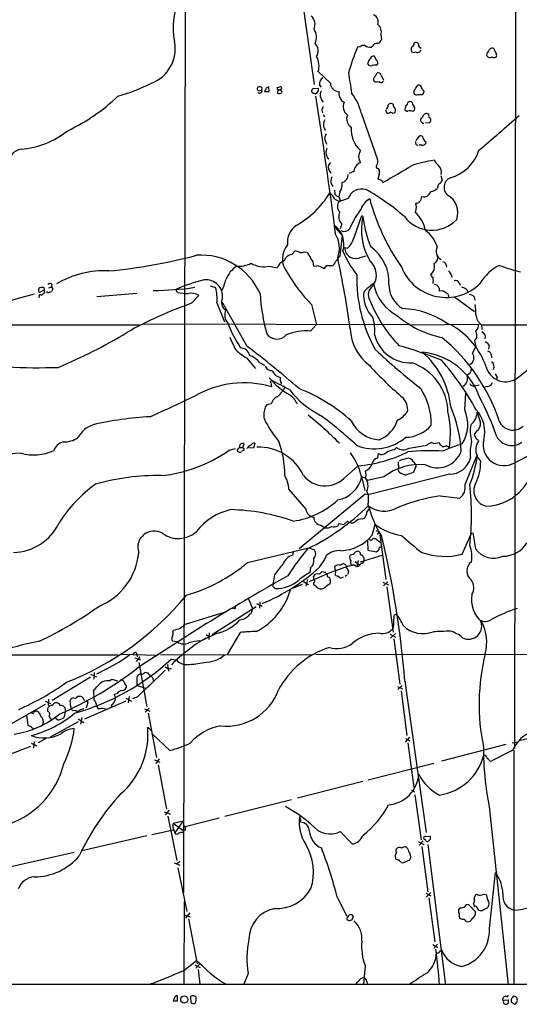
# Model space of a CAD drawing. Extents: x 8 to 1022, y 4 to 821.
# Drawn here: x 552 to 674, y 12 to 252 of the extents above; entities that cross this region are included whole.
import ezdxf

# ---------------------------------------------------------------- set-up
doc = ezdxf.new("R2010")
doc.units = 0
doc.header["$MEASUREMENT"] = 0
doc.layers.add('MAIN', color=5, linetype='CONTINUOUS')

msp = doc.modelspace()

# ---------------------------------------------------------------- linework, layer by layer
at = {"layer": 'MAIN'}
for p, q in [((673.0153, 610.2773), (672.338, 74.7607)), ((592.582, 441.3673), (591.82, 39.7087)), ((619.5907, 264.414), (623.57, 236.3047)), ((639.826, 248.412), (639.9953, 247.2267)), ((634.746, 245.4487), (634.1533, 245.364)), ((637.8787, 245.618), (637.54, 245.364)), ((649.3933, 245.2793), (649.5627, 245.0253)), ((638.81, 242.1467), (638.302, 243.1627)), ((665.6493, 243.84), (665.5647, 243.332)), ((638.7253, 240.9613), (638.9793, 241.1307)), ((624.586, 239.4373), (627.5493, 236.6433)), ((638.556, 238.3367), (638.8947, 239.0987)), ((639.9107, 238.5907), (640.5033, 237.3207)), ((610.2773, 234.7807), (610.87, 234.95)), ((610.87, 234.95), (610.9547, 235.458)), ((611.886, 235.3733), (611.5473, 234.6113)), ((612.648, 234.6113), (612.5633, 235.712)), ((614.7647, 234.95), (614.5953, 235.5427)), ((614.7647, 234.95), (614.68, 234.188)), ((614.7647, 234.95), (615.3573, 234.95)), ((615.696, 235.204), (615.3573, 234.95)), ((615.6113, 234.7807), (615.3573, 234.95)), ((623.4007, 235.2887), (624.586, 235.3733)), ((625.348, 235.6273), (624.9247, 236.22)), ((638.556, 236.8127), (638.2173, 236.982)), ((649.478, 236.0507), (649.1393, 236.1353)), ((611.5473, 234.6113), (612.648, 234.6113)), ((623.2313, 234.3573), (623.062, 234.442)), ((647.8693, 234.696), (647.8693, 234.188)), ((649.9013, 233.8493), (650.1553, 234.0187)), ((625.4327, 230.0393), (625.602, 229.362)), ((640.9267, 230.124), (641.1807, 229.4467)), ((642.7893, 231.4787), (642.4507, 231.648)), ((647.446, 231.902), (647.192, 232.0713)), ((625.7713, 229.0233), (626.11, 228.4307)), ((635.0847, 229.108), (638.9793, 218.0167)), ((642.7047, 229.2773), (643.0433, 229.362)), ((647.446, 229.7853), (647.7847, 229.87)), ((649.5627, 228.0073), (649.478, 227.4147)), ((626.11, 225.552), (626.2793, 225.2133)), ((649.986, 226.9067), (650.3247, 226.9067)), ((650.6633, 227.076), (651.6793, 226.9913)), ((626.11, 223.1813), (626.618, 221.742)), ((648.462, 222.6733), (649.3087, 223.774)), ((650.6633, 222.4193), (650.748, 221.9113)), ((626.872, 218.44), (627.2107, 218.186)), ((639.1487, 215.8153), (639.4027, 215.4767)), ((627.38, 215.138), (627.634, 214.7147)), ((633.222, 215.138), (632.1213, 214.63)), ((639.4027, 214.4607), (639.064, 213.2753)), ((654.3887, 214.122), (654.7273, 212.9367)), ((627.7187, 212.09), (628.142, 211.4973)), ((653.7113, 211.4127), (653.542, 210.9893)), ((628.5653, 210.566), (628.65, 209.6347)), ((629.8353, 210.1427), (629.5813, 209.042)), ((631.8673, 208.534), (629.7507, 207.8567)), ((649.732, 209.042), (649.478, 208.026)), ((652.018, 210.2273), (651.4253, 209.4653)), ((628.65, 208.3647), (629.7507, 207.8567)), ((629.92, 208.1953), (629.7507, 207.8567)), ((648.462, 206.3327), (648.208, 205.1473)), ((633.3913, 199.3053), (635.1693, 204.3853)), ((635.1693, 204.3853), (635.4233, 204.1313)), ((630.3433, 202.3533), (629.92, 201.168)), ((629.2427, 200.8293), (630.5127, 199.4747)), ((629.92, 194.6487), (630.5127, 199.4747)), ((631.0207, 196.596), (631.698, 196.4267)), ((618.1513, 194.9027), (618.9133, 195.7493)), ((621.284, 195.58), (621.792, 195.4953)), ((635, 194.31), (636.27, 194.564)), ((612.7327, 192.1087), (614.5953, 191.6853)), ((623.4853, 192.1087), (624.2473, 192.1933)), ((626.0253, 191.4313), (626.7027, 192.278)), ((626.7027, 192.278), (628.2267, 192.278)), ((559.054, 186.7747), (559.6467, 187.0287)), ((559.7313, 187.706), (559.6467, 187.0287)), ((559.6467, 187.0287), (559.9853, 186.6053)), ((598.2547, 187.2827), (599.6093, 186.8593)), ((652.78, 187.7907), (653.542, 187.452)), ((658.876, 188.0447), (659.13, 187.452)), ((556.5987, 186.3513), (556.5987, 186.69)), ((556.6833, 184.8273), (556.5987, 184.404)), ((557.8687, 186.2667), (556.768, 185.674)), ((557.8687, 186.2667), (557.9533, 185.5893)), ((558.7153, 185.674), (558.546, 185.928)), ((580.4747, 185.42), (570.738, 184.658)), ((590.3807, 185.674), (589.9573, 186.436)), ((593.7673, 183.0493), (595.5453, 184.912)), ((654.05, 186.69), (654.05, 186.0127)), ((657.7753, 184.658), (662.6013, 181.0173)), ((662.5167, 184.658), (662.686, 183.8113)), ((599.948, 183.134), (601.8107, 178.562)), ((607.314, 172.5507), (601.3027, 183.2187)), ((622.9773, 182.7953), (624.1627, 177.8847)), ((312.0813, 178.054), (581.0673, 177.8)), ((581.9987, 178.054), (646.5993, 177.8847)), ((622.7233, 176.276), (624.1627, 177.8847)), ((647.1073, 177.8), (663.702, 177.9693)), ((664.2947, 177.8), (708.9987, 177.8847)), ((664.2947, 177.8), (664.3793, 176.6993)), ((663.0247, 174.4133), (662.6013, 173.99)), ((662.6013, 173.99), (662.94, 172.466)), ((665.226, 173.736), (665.9033, 173.3127)), ((666.1573, 172.72), (665.988, 171.8733)), ((662.0933, 170.942), (662.94, 172.466)), ((666.6653, 170.6033), (666.75, 169.7567)), ((607.1447, 169.7567), (609.346, 167.2167)), ((610.2773, 168.656), (611.5473, 167.9787)), ((613.0713, 163.6607), (613.2407, 162.7293)), ((617.6433, 161.9673), (613.3253, 164.2533)), ((615.6113, 163.6607), (615.6113, 163.4067)), ((662.0087, 163.068), (662.432, 162.8987)), ((663.7867, 163.1527), (662.432, 162.8987)), ((668.1047, 165.1), (667.9353, 164.5073)), ((660.2307, 157.1413), (660.4847, 161.2053)), ((664.464, 162.8987), (665.1413, 162.6447)), ((665.9033, 162.814), (665.1413, 162.6447)), ((613.156, 158.5807), (612.0553, 158.3267)), ((663.1093, 151.9767), (662.5167, 151.13)), ((605.536, 148.59), (605.3667, 147.9973)), ((606.2133, 147.9973), (606.552, 148.7593)), ((609.1767, 149.0133), (608.838, 147.828)), ((652.6953, 148.9287), (654.05, 149.1827)), ((663.5327, 149.7753), (663.6173, 149.5213)), ((602.9113, 147.32), (604.4353, 147.7433)), ((605.1973, 147.6587), (605.3667, 147.9973)), ((605.3667, 147.9973), (606.2133, 147.9973)), ((606.4673, 147.7433), (606.4673, 147.2353)), ((608.838, 147.828), (607.7373, 147.9127)), ((639.064, 145.4573), (639.2333, 146.4733)), ((643.0433, 147.4047), (643.636, 147.9973)), ((646.684, 147.828), (651.0867, 148.5053)), ((654.558, 148.4207), (654.9813, 148.1667)), ((644.0593, 144.4413), (644.0593, 143.8487)), ((647.7, 144.526), (648.1233, 144.1027)), ((660.3153, 138.938), (663.194, 145.9653)), ((664.1253, 144.6107), (663.194, 145.9653)), ((630.8513, 140.462), (634.3227, 143.51)), ((636.27, 141.3933), (636.1007, 142.3247)), ((656.5053, 141.478), (636.778, 136.4827)), ((644.3133, 141.986), (644.0593, 142.6633)), ((648.2927, 143.0867), (647.7, 141.8167)), ((636.1007, 140.462), (635.1693, 140.8007)), ((635.254, 140.2927), (635.9313, 137.4987)), ((640.588, 140.8007), (636.6087, 139.954)), ((617.474, 137.7527), (621.538, 132.9267)), ((636.016, 136.652), (619.9293, 123.2747)), ((636.778, 136.4827), (636.016, 136.652)), ((654.304, 136.2287), (659.0453, 135.636)), ((636.4393, 132.2493), (636.9473, 132.9267)), ((629.3273, 128.9473), (629.666, 129.4553)), ((629.666, 129.4553), (630.8513, 129.2013)), ((630.8513, 129.2013), (631.698, 130.048)), ((635.3387, 130.6407), (635.9313, 130.8947)), ((625.2633, 129.032), (626.2793, 128.4393)), ((637.7093, 126.6613), (638.4713, 129.2013)), ((638.6407, 127.762), (639.4027, 127.508)), ((639.4027, 127.508), (638.8947, 126.8307)), ((659.638, 122.0047), (661.924, 127.0847)), ((661.924, 127.0847), (662.178, 127.1693)), ((636.6087, 125.222), (636.6933, 123.0207)), ((638.2173, 125.8147), (638.556, 125.8147)), ((638.556, 125.8147), (639.7413, 124.8833)), ((639.572, 126.746), (641.0113, 115.824)), ((607.3987, 119.9727), (622.3, 123.5287)), ((618.49, 122.5973), (618.3207, 121.7507)), ((622.3, 123.5287), (623.4853, 123.19)), ((633.6453, 122.5973), (633.8993, 122.682)), ((636.6933, 123.0207), (638.81, 122.5973)), ((638.81, 122.5973), (639.318, 123.1053)), ((633.5607, 120.2267), (634.6613, 119.38)), ((634.3227, 120.4807), (633.984, 119.0413)), ((634.9153, 120.142), (640.1647, 121.7507)), ((622.7233, 118.7027), (622.554, 117.5173)), ((624.9247, 117.1787), (625.5173, 117.7713)), ((628.8193, 117.9407), (628.65, 119.126)), ((628.8193, 117.9407), (628.7347, 117.0093)), ((631.2747, 119.38), (631.3593, 118.9567)), ((631.952, 117.856), (631.7827, 117.1787)), ((632.206, 119.2107), (633.3067, 119.38)), ((632.714, 119.38), (633.3067, 119.38)), ((633.3067, 119.38), (633.984, 119.0413)), ((613.918, 117.0093), (613.5793, 114.554)), ((621.03, 115.4007), (622.2153, 114.6387)), ((621.9613, 115.824), (621.538, 114.2153)), ((623.57, 115.824), (623.4007, 116.586)), ((626.7873, 116.586), (627.2953, 116.332)), ((630.428, 116.332), (630.7667, 116.5013)), ((631.1053, 116.6707), (631.6133, 117.0093)), ((640.334, 115.2313), (641.6887, 114.554)), ((641.5193, 115.316), (640.5033, 114.3)), ((618.1513, 113.6227), (620.776, 114.7233)), ((624.1627, 114.046), (623.4853, 114.554)), ((641.2653, 114.046), (642.7893, 103.0393)), ((607.6527, 111.1673), (608.584, 108.7967)), ((610.362, 110.4053), (610.2773, 108.8813)), ((592.328, 104.9867), (602.0647, 107.95)), ((598.7627, 102.4467), (609.5153, 109.3047)), ((604.266, 108.712), (603.758, 108.7967)), ((608.584, 108.7967), (608.2453, 107.696)), ((609.6, 109.982), (610.9547, 109.3893)), ((643.128, 107.2727), (643.4667, 107.442)), ((589.1953, 103.124), (589.3647, 103.5473)), ((590.296, 100.6687), (589.1107, 100.838)), ((599.8633, 102.7007), (596.4767, 101.092)), ((597.3233, 102.4467), (597.916, 102.0233)), ((598.0853, 102.87), (598.0007, 101.2613)), ((605.6207, 102.9547), (602.4033, 97.6207)), ((642.112, 102.5313), (643.382, 101.854)), ((643.382, 102.7007), (642.1967, 101.6)), ((642.9587, 101.4307), (644.4827, 90.424)), ((218.8633, 97.7053), (575.818, 97.536)), ((576.58, 97.7053), (585.5547, 97.4513)), ((579.9667, 96.774), (581.3213, 96.266)), ((580.3053, 98.1287), (580.4747, 97.6207)), ((581.152, 97.028), (580.3053, 95.9273)), ((580.4747, 97.6207), (580.5593, 97.028)), ((586.232, 97.6207), (623.062, 97.536)), ((588.772, 96.4353), (590.1267, 96.266)), ((623.9933, 97.7053), (734.7373, 97.536)), ((573.1087, 94.1493), (570.6533, 92.7947)), ((580.898, 95.6733), (582.8453, 84.836)), ((587.3327, 93.8107), (583.0993, 89.662)), ((587.9253, 95.1653), (588.1793, 93.5567)), ((588.0947, 94.234), (588.8567, 94.234)), ((569.214, 92.1173), (559.816, 86.4447)), ((569.214, 92.7947), (570.6533, 92.202)), ((570.0607, 93.218), (569.976, 91.6093)), ((573.7013, 91.186), (574.3787, 91.6093)), ((574.3787, 91.6093), (575.7333, 91.186)), ((583.3533, 92.7947), (583.6073, 92.5407)), ((645.668, 91.1013), (650.8327, 54.2713)), ((570.0607, 86.614), (569.976, 88.9847)), ((580.5593, 90.0853), (582.5913, 89.408)), ((581.66, 88.392), (584.3693, 90.8473)), ((643.89, 89.8313), (645.0753, 89.2387)), ((644.9907, 90.0853), (643.9747, 89.0693)), ((644.7367, 88.7307), (646.176, 77.8933)), ((558.1227, 86.2753), (559.4773, 85.6827)), ((558.9693, 86.6987), (558.8847, 85.1747)), ((564.388, 84.836), (564.2187, 86.4447)), ((566.0813, 87.4607), (566.5893, 87.4607)), ((567.3513, 86.9527), (567.6053, 86.4447)), ((577.7653, 86.2753), (567.69, 81.8727)), ((568.1133, 86.5293), (568.5367, 86.0213)), ((575.564, 88.0533), (574.9713, 87.884)), ((577.7653, 86.9527), (579.12, 86.2753)), ((578.612, 87.376), (578.358, 85.852)), ((548.7247, 80.0947), (558.2073, 85.5133)), ((563.118, 83.9893), (562.6947, 82.2113)), ((564.388, 84.836), (564.388, 84.2433)), ((564.8113, 83.9893), (565.4887, 84.074)), ((565.4887, 84.074), (565.9967, 83.6507)), ((566.5047, 83.9893), (565.9967, 83.6507)), ((568.5367, 86.0213), (568.1133, 84.582)), ((570.6533, 85.0053), (571.0767, 84.4127)), ((572.0927, 84.582), (573.1933, 84.328)), ((574.294, 85.344), (574.294, 84.7513)), ((582.3373, 84.4127), (583.6073, 83.82)), ((583.438, 84.582), (582.5067, 83.566)), ((553.6353, 82.804), (553.8893, 80.4333)), ((561.1707, 81.7033), (560.4933, 82.2113)), ((566.166, 81.9573), (567.5207, 81.026)), ((567.0973, 82.296), (566.7587, 80.6873)), ((583.184, 83.312), (585.216, 72.5593)), ((555.1593, 79.6713), (555.3287, 79.4173)), ((566.166, 81.1953), (559.3927, 77.47)), ((583.946, 79.0787), (583.0993, 79.9253)), ((687.324, 79.9253), (673.5233, 76.6233)), ((558.4613, 77.216), (556.4293, 76.1153)), ((588.518, 74.2527), (584.2, 78.3167)), ((646.7687, 77.47), (645.7527, 76.2847)), ((645.8373, 77.1313), (646.8533, 76.6233)), ((554.5667, 75.184), (544.068, 71.2047)), ((554.736, 76.0307), (556.0907, 75.3533)), ((555.498, 76.454), (555.3287, 74.93)), ((646.43, 76.1153), (647.8693, 65.278)), ((670.2213, 75.692), (654.558, 71.628)), ((671.9147, 74.3373), (666.496, 71.5433)), ((671.7453, 76.1153), (673.1847, 76.3693)), ((672.1687, 74.3373), (672.1687, 17.272)), ((584.708, 71.9667), (586.0627, 71.374)), ((585.8933, 72.2207), (585.0467, 71.12)), ((665.3107, 73.0673), (664.8873, 73.0673)), ((585.6393, 70.7813), (587.6713, 59.944)), ((636.778, 67.1407), (652.6953, 71.2047)), ((635.4233, 66.7173), (619.506, 62.6533)), ((647.2767, 64.6853), (648.0387, 64.1773)), ((648.1233, 63.5), (649.6473, 52.4933)), ((618.0667, 62.23), (601.8953, 58.166)), ((666.1573, 60.6213), (670.814, 17.272)), ((587.0787, 59.3513), (588.6027, 58.7587)), ((588.3487, 59.69), (587.3327, 58.5893)), ((588.01, 58.2507), (590.2113, 47.498)), ((600.456, 57.7427), (592.2433, 55.7107)), ((620.268, 57.5733), (620.1833, 56.8113)), ((589.28, 56.5573), (591.7353, 57.15)), ((589.28, 56.5573), (591.9047, 54.6947)), ((591.7353, 57.15), (589.7033, 54.1867)), ((591.9047, 55.9647), (592.2433, 55.7107)), ((582.8453, 53.5093), (567.0973, 49.8687)), ((584.1153, 53.848), (589.3647, 54.9487)), ((589.4493, 54.864), (589.7033, 54.1867)), ((591.7353, 54.356), (591.9047, 54.6947)), ((592.2433, 54.864), (591.9047, 54.6947)), ((629.92, 54.5253), (632.968, 51.4773)), ((650.748, 52.324), (650.3247, 52.7473)), ((650.748, 53.34), (651.8487, 53.4247)), ((646.3453, 50.3767), (645.922, 50.8)), ((648.97, 52.07), (650.3247, 51.3927)), ((650.1553, 52.2393), (649.1393, 51.2233)), ((649.8167, 50.8847), (651.256, 39.878)), ((651.256, 51.3927), (655.574, 17.272)), ((651.9333, 52.6627), (651.4253, 52.1547)), ((565.2347, 49.4453), (549.4867, 45.8893)), ((589.534, 46.9053), (590.8887, 46.3127)), ((590.8887, 47.244), (590.296, 46.6513)), ((590.4653, 45.72), (592.582, 35.052)), ((645.16, 46.9053), (646.8533, 47.6673)), ((666.242, 30.9033), (667.766, 44.5347)), ((629.2427, 38.4387), (631.5287, 33.9513)), ((650.748, 39.5393), (652.018, 38.862)), ((652.018, 39.7087), (650.8327, 38.5233)), ((651.51, 38.4387), (652.9493, 27.686)), ((665.9033, 37.9307), (665.6493, 38.9467)), ((591.9893, 37.5073), (591.9047, 17.3567)), ((659.2147, 35.9833), (658.876, 35.7293)), ((662.8553, 34.9673), (661.2467, 36.6607)), ((662.3473, 36.9993), (662.432, 36.576)), ((662.432, 36.576), (662.686, 36.322)), ((664.718, 35.4753), (665.9033, 36.068)), ((591.9893, 34.29), (593.4287, 33.782)), ((593.344, 34.7133), (592.328, 33.4433)), ((632.968, 34.2053), (632.46, 34.3747)), ((632.7987, 33.02), (633.0527, 33.6127)), ((658.876, 33.8667), (658.9607, 33.4433)), ((663.2787, 35.8987), (663.6173, 35.3907)), ((593.0053, 33.274), (595.122, 22.352)), ((660.5693, 32.6813), (660.8233, 32.5967)), ((652.4413, 27.0087), (653.7113, 26.3313)), ((653.6267, 27.0933), (652.6953, 26.162)), ((654.1347, 25.3153), (654.558, 25.7387)), ((591.9047, 20.7433), (594.9527, 23.114)), ((594.5293, 22.098), (595.884, 21.4207)), ((595.7993, 22.352), (594.7833, 21.2513)), ((594.9527, 23.114), (596.2227, 22.098)), ((636.016, 21.844), (635.5927, 17.3567)), ((595.376, 20.9973), (595.7993, 17.3567)), ((607.568, 19.9813), (606.4673, 17.3567)), ((1021.588, 17.1873), (210.4813, 17.4413)), ((636.4393, 18.034), (636.6087, 17.3567)), ((590.3807, 13.3773), (590.3807, 14.5627)), ((593.5133, 14.3933), (593.598, 12.954)), ((670.7293, 14.224), (670.814, 14.732)), ((672.7613, 14.3087), (672.1687, 14.478)), ((589.534, 13.8853), (589.28, 13.3773)), ((589.28, 13.3773), (590.3807, 13.3773)), ((669.544, 13.462), (669.544, 13.8853)), ((669.7133, 13.462), (670.814, 13.5467)), ((670.814, 12.7), (670.4753, 12.5307)), ((671.576, 13.3773), (671.576, 13.0387)), ((671.576, 13.0387), (672.4227, 12.5307)), ((673.0153, 13.6313), (673.0153, 13.8853))]:
    msp.add_line(p, q, dxfattribs=at)
msp.add_circle((591.9873, 13.6621), 0.8689, dxfattribs=at)
for centre, radius, start, end in [((605.9483, 250.119), 16.6799, 145.763358, 191.762572), ((621.0097, 250.9077), 2.803, 335.979814, 47.795062), ((637.3517, 251.5365), 1.8385, 338.653479, 67.74429), ((620.6998, 247.8117), 3.4728, 334.10935, 34.260233), ((637.8081, 249.1316), 2.1424, 340.373341, 54.111639), ((638.7395, 247.551), 1.297, 284.489474, 345.520185), ((580.8759, 244.9803), 8.914, 290.727119, 11.245896), ((622.1165, 244.4891), 2.4855, 325.409085, 46.609018), ((686.9581, 223.2918), 57.2322, 157.315263, 163.967132), ((635.6773, 244.4326), 1.3783, 79.3806, 132.506617), ((637.2766, 247.6314), 2.2826, 233.88866, 276.626253), ((638.91, 245.1891), 1.1169, 82.074488, 157.418411), ((648.4199, 244.8983), 1.2344, 157.835724, 210.957389), ((647.0228, 246.267), 0.938, 285.704595, 6.918945), ((648.3578, 245.6701), 0.8167, 41.445945, 119.63176), ((648.8006, 244.8561), 0.7807, 229.410647, 347.468008), ((649.8024, 246.0271), 0.8524, 167.561596, 241.318192), ((663.7723, 245.6888), 2.6346, 315.433655, 339.619837), ((666.9159, 244.3629), 0.788, 57.205358, 148.783105), ((671.9352, 246.292), 4.764, 195.419883, 210.977163), ((620.3353, 240.788), 4.4602, 342.371855, 30.892817), ((639.0418, 240.9027), 2.4804, 135.062068, 168.794715), ((638.0551, 242.3865), 0.8145, 72.354751, 160.775352), ((638.2693, 241.5345), 0.8168, 330.371708, 48.548797), ((647.827, 244.8141), 0.7213, 229.785565, 310.214435), ((666.4114, 243.84), 0.9874, 210.962761, 300.957785), ((667.4091, 243.6161), 0.7923, 231.81678, 296.772023), ((667.4092, 243.4107), 0.6159, 305.403577, 44.197333), ((637.3777, 241.6527), 0.8144, 199.213679, 287.656219), ((638.429, 237.614), 3.3604, 84.941414, 103.848085), ((626.4825, 236.5371), 1.5897, 120.039033, 191.505722), ((949.7527, 285.8978), 321.228, 188.377128, 189.263515), ((638.9672, 237.5142), 0.9196, 116.562265, 215.363118), ((639.1415, 238.3223), 0.8147, 19.235614, 107.634284), ((562.8618, 278.5896), 46.9853, 286.006736, 296.778557), ((610.7011, 235.2039), 0.947, 153.443066, 190.291859), ((610.2349, 235.331), 0.5519, 212.471989, 274.405871), ((610.2889, 234.7921), 0.9417, 45.004302, 117.506606), ((610.3408, 234.7384), 0.5699, 211.33616, 21.793942), ((696.9146, 66.1878), 189.3505, 116.45387, 116.683012), ((572.6105, 404.9715), 174.5533, 283.917656, 284.146846), ((615.364, 235.3577), 0.3659, 335.158137, 104.45024), ((615.4702, 234.4984), 0.3155, 280.316217, 63.443068), ((623.5489, 234.7383), 0.57, 105.069981, 211.322346), ((793.9359, 235.0346), 169.3502, 179.885409, 180.114558), ((629.7566, 236.734), 2.2092, 182.353013, 267.649579), ((639.064, 235.3731), 1.5266, 70.563296, 109.436704), ((639.8261, 237.4052), 0.6447, 246.787406, 336.807244), ((859.8018, 108.1173), 246.8553, 148.922659, 149.151838), ((649.1041, 235.3944), 0.7417, 87.279935, 168.467387), ((395.692, 108.5227), 284.0259, 26.450478, 26.679625), ((649.7098, 234.4666), 0.6317, 314.846083, 64.071813), ((543.9225, 266.7615), 46.1365, 295.281731, 313.735379), ((615.1034, 235.2037), 1.1004, 247.370923, 292.624271), ((623.8435, 234.898), 0.8168, 221.451203, 299.628292), ((-541.6007, 48.5398), 1180.1662, 7.3685704, 9.0131505), ((623.4863, 235.0623), 1.1591, 311.036657, 341.577556), ((626.491, 233.807), 1.448, 142.125016, 195.255119), ((628.1151, 233.9687), 3.0695, 190.183802, 220.21904), ((630.9461, 233.9988), 1.3847, 157.589256, 216.661358), ((631.3411, 233.4666), 1.5343, 191.069725, 254.691169), ((623.4349, 226.7645), 11.8832, 11.373949, 38.660637), ((648.5466, 234.5266), 0.7572, 206.561667, 296.568435), ((649.3933, 487.8491), 254.0003, 269.885409, 270.114592), ((627.7395, 229.5528), 2.3575, 143.027543, 168.09094), ((633.1872, 230.8753), 2.5106, 153.724804, 233.618936), ((640.6979, 231.1994), 0.9127, 295.857628, 6.91557), ((642.3538, 230.6625), 0.9903, 84.384402, 139.217958), ((644.2568, 231.5775), 1.4709, 183.851648, 229.281668), ((642.6349, 230.0359), 0.788, 301.216895, 32.794642), ((647.5386, 230.109), 1.8733, 133.014184, 176.949113), ((646.2707, 230.396), 0.6311, 197.263584, 284.619728), ((646.9238, 231.4646), 0.6633, 66.151522, 178.78186), ((648.914, 232.001), 1.4713, 183.858111, 229.271992), ((647.5085, 230.4381), 0.6317, 295.928187, 45.153917), ((627.8844, 226.541), 2.0315, 146.280989, 209.13405), ((633.8371, 227.8983), 2.3429, 155.926022, 238.968301), ((641.6161, 229.894), 0.6242, 225.772379, 301.546171), ((642.2693, 228.8299), 0.6243, 45.77878, 121.541369), ((646.938, 228.3042), 1.5658, 71.068631, 108.931369), ((648.9837, 229.1647), 1.2941, 296.576931, 346.108716), ((650.9139, 228.4456), 0.788, 57.205358, 148.783105), ((650.8538, 228.6), 0.7036, 338.83972, 46.214956), ((651.1497, 227.613), 0.8167, 310.426277, 63.823963), ((64.7005, 925.0771), 924.9377, 310.3618586, 311.1651088), ((639.2407, 225.258), 6.6416, 174.533536, 229.363336), ((776.7319, 354.1606), 179.6053, 224.885409, 225.114592), ((550.635, 241.3035), 20.812, 274.535381, 308.624122), ((629.2572, 222.6027), 3.1999, 148.345929, 169.582729), ((649.5257, 223.1761), 0.6361, 8.12628, 109.947705), ((651.2563, 223.3508), 1.1043, 184.404277, 237.518859), ((552.8364, 216.9879), 3.6118, 98.850488, 183.829165), ((630.6657, 219.3577), 4.221, 159.864971, 177.515164), ((648.8901, 222.1453), 0.6572, 155.361246, 269.581599), ((649.478, 220.8949), 0.683, 60.270726, 119.729274), ((649.9296, 222.4758), 0.9942, 263.479708, 325.403622), ((629.5959, 220.1193), 3.1999, 190.417271, 211.654071), ((636.7004, 218.7786), 2.2931, 141.119331, 218.878724), ((637.4462, 217.481), 1.624, 333.117808, 19.260576), ((654.1682, 223.2833), 9.9889, 284.532481, 342.638927), ((628.6653, 216.1463), 1.6336, 133.090021, 218.113692), ((636.0702, 214.699), 2.8818, 113.625166, 171.237815), ((639.2167, 216.3342), 0.5233, 127.975814, 262.534135), ((-393.2563, 1992.4967), 2058.3855, 300.1414441, 300.3706277), ((656.9666, 188.4271), 29.7166, 98.099018, 108.685906), ((657.7747, 221.0642), 5.941, 212.784075, 229.046602), ((652.4626, 215.0151), 2.1099, 342.367167, 47.768143), ((630.3422, 212.6828), 2.6896, 155.847822, 192.7326), ((629.8958, 214.3276), 1.9721, 285.656459, 1.406319), ((638.9855, 211.7817), 1.4957, 25.631336, 86.991441), ((637.9198, 214.9687), 1.5675, 341.089977, 18.910023), ((657.7094, 211.311), 2.5248, 114.193599, 229.866386), ((627.4062, 211.9924), 3.0531, 322.711619, 8.215825), ((635.2116, 207.3096), 3.5614, 74.133054, 159.89154), ((651.665, 212.8382), 2.6347, 277.699838, 315.432105), ((654.4943, 211.4763), 0.7855, 117.243539, 184.643715), ((652.9073, 213.7407), 1.9897, 308.08865, 336.16616), ((608.4572, 221.2898), 22.092, 299.25051, 328.930786), ((625.3157, 206.8773), 3.651, 24.041203, 55.569553), ((630.2154, 210.8611), 1.9886, 218.076638, 246.171495), ((628.819, 208.1105), 1.1042, 4.404277, 57.518859), ((639.2775, 204.4464), 4.5489, 118.360557, 160.10987), ((610.4389, 164.1071), 53.2641, 48.714319, 61.094114), ((687.3516, 221.7507), 51.9661, 194.830665, 215.234797), ((650.2915, 210.4021), 1.4707, 247.63936, 320.434848), ((653.5707, 205.0758), 4.9839, 341.009547, 59.742487), ((631.0793, 206.5858), 1.8386, 136.271561, 227.420253), ((648.2087, 208.8708), 1.5244, 273.158773, 303.708832), ((902.3731, 249.165), 257.4985, 189.345902, 189.575088), ((649.7741, 207.3066), 0.778, 112.371722, 157.628278), ((632.1107, 204.1494), 2.5198, 154.55562, 225.461443), ((654.2262, 191.7784), 23.9109, 143.521265, 155.547597), ((649.8486, 200.9527), 14.7713, 167.573511, 210.465702), ((669.4341, 208.953), 34.3509, 188.069032, 200.63017), ((652.2193, 209.1563), 8.324, 217.134217, 316.760737), ((643.4027, 199.5815), 7.3532, 9.101849, 49.193923), ((621.8765, 197.9999), 4.7965, 123.172897, 188.712923), ((925.2538, 370.7719), 341.3254, 209.631333, 209.860516), ((625.0167, 197.4016), 5.8201, 343.50707, 52.430928), ((630.9482, 202.1155), 1.5744, 240.543121, 343.790162), ((623.051, 196.5223), 6.6835, 339.898387, 30.336843), ((627.4673, 200.8527), 6.1228, 313.707594, 345.360938), ((646.427, 194.6492), 7.423, 16.56321, 55.201159), ((621.0325, 193.8792), 5.168, 138.947155, 219.604003), ((633.6756, 196.611), 2.6549, 180.323714, 299.923691), ((631.4313, 188.298), 10.3641, 356.256347, 55.604455), ((655.6186, 195.7335), 2.3188, 153.578602, 240.401311), ((560.8455, 324.0878), 133.7755, 275.478222, 284.771124), ((596.0719, 179.0504), 15.7228, 23.898552, 94.081956), ((618.3886, 192.7125), 2.203, 96.183663, 162.398203), ((619.0262, 193.9003), 1.8524, 54.622323, 93.494144), ((620.3952, 197.5685), 2.1781, 262.17607, 294.083214), ((619.3804, 192.7869), 3.6265, 19.062483, 48.317652), ((646.5565, 180.9758), 21.5342, 140.584529, 148.341914), ((387.6741, 142.8426), 247.0556, 7.91631, 12.004021), ((652.9233, 205.0077), 24.1696, 202.523364, 218.408538), ((651.9614, 194.1972), 1.7052, 298.688762, 12.42166), ((609.1604, 185.9676), 7.5963, 126.05693, 157.363367), ((605.3376, 198.3787), 6.3034, 264.096758, 297.470367), ((611.3238, 197.9785), 6.0365, 239.337386, 283.497099), ((617.4746, 190.4994), 3.114, 112.385339, 157.614661), ((621.145, 192.3121), 2.3492, 355.032795, 44.934464), ((623.5257, 188.0543), 4.2014, 53.491762, 80.11036), ((634.2393, 189.983), 4.5158, 321.922374, 50.417153), ((655.7251, 196.1526), 11.6731, 202.05188, 314.838958), ((650.6965, 191.9246), 2.2236, 303.794407, 20.44476), ((654.5577, 191.8121), 1.3557, 1.800735, 75.518881), ((673.6036, 182.2401), 11.1728, 116.048346, 149.710636), ((689.7575, 249.9572), 61.4038, 249.941526, 254.915228), ((572.4602, 168.3019), 22.651, 87.07335, 120.638877), ((646.6415, 206.9496), 33.8146, 208.944355, 225.587214), ((669.5331, 189.1005), 35.5603, 178.563438, 209.132414), ((653.7545, 190.8817), 1.9912, 203.846208, 231.904188), ((649.6031, 188.595), 3.0102, 346.16734, 13.83266), ((654.7064, 188.9548), 2.5023, 8.269342, 51.874795), ((557.3606, 185.5898), 1.3383, 71.555574, 124.703006), ((557.5301, 186.5207), 0.4232, 323.124688, 53.135518), ((559.3033, 187.2498), 0.6256, 46.826729, 143.567914), ((584.4534, 253.18), 66.998, 270.000513, 278.64959), ((606.212, 149.1018), 40.7193, 103.342288, 113.527521), ((597.3233, 184.7426), 4.0117, 352.726532, 97.274884), ((590.0015, 184.1077), 9.9941, 354.408917, 15.981305), ((587.7448, 192.5553), 14.8632, 333.51994, 345.728617), ((649.1637, 172.5079), 18.9662, 125.879341, 135.322557), ((639.3602, 185.1237), 2.5992, 127.054625, 210.32673), ((649.0831, 189.9585), 11.23, 190.690456, 242.456058), ((648.6822, 187.6722), 6.9091, 180.422108, 238.530219), ((844.2958, 314.0709), 228.9527, 213.575483, 213.804666), ((657.9658, 187.5578), 1.0322, 28.143992, 105.456665), ((659.4922, 185.293), 1.6521, 16.372709, 87.880572), ((596.8878, 18.0204), 172.2762, 103.901448, 108.80365), ((557.0221, 186.0973), 0.4937, 149.040224, 239.024302), ((556.9796, 184.8697), 0.2994, 8.121983, 188.143638), ((726.9645, 15.9008), 239.4973, 134.885425, 135.114575), ((558.5459, 188.1298), 2.4616, 273.945987, 296.562969), ((729.1609, 101.6067), 189.3281, 153.323754, 153.55291), ((593.8897, 208.2456), 22.8427, 261.163484, 267.781129), ((593.7673, 182.626), 2.896, 52.125016, 105.255119), ((658.1642, 188.1931), 47.798, 183.326, 195.277376), ((643.3401, 185.0163), 7.7073, 173.840252, 224.878572), ((654.4309, 183.9802), 2.0679, 47.496872, 100.614379), ((655.5862, 184.7686), 0.7748, 345.400592, 71.81527), ((661.213, 183.253), 1.9167, 47.14175, 86.461333), ((627.0052, 88.4598), 100.2593, 109.361017, 119.248078), ((603.0867, 183.2203), 2.0522, 150.377013, 240.131837), ((668.8477, 196.5196), 34.1812, 201.826155, 224.129025), ((652.0608, 180.8058), 10.8931, 357.103239, 10.523466), ((605.0345, 180.2608), 3.1956, 158.332101, 219.612736), ((659.525, 198.3906), 24.1375, 229.628057, 258.330261), ((644.2119, 161.0562), 20.7411, 54.22912, 87.614228), ((666.5263, 180.6327), 3.6061, 186.007343, 231.768973), ((631.0695, 189.2516), 30.5564, 201.156505, 213.893098), ((628.9631, 176.5724), 9.4086, 353.021595, 18.629834), ((647.5671, 161.2945), 18.9755, 19.265209, 60.438932), ((661.2905, 178.1268), 2.4166, 313.044825, 356.263203), ((512.3196, 284.7039), 127.0694, 292.691968, 301.13378), ((614.5287, 177.3887), 3.0532, 215.893266, 317.973731), ((621.533, 164.5274), 11.8087, 84.214864, 113.645964), ((644.1444, 177.3466), 11.7788, 182.325294, 233.3704), ((646.981, 177.4763), 8.9171, 193.271057, 272.989148), ((660.8671, 175.295), 2.3308, 337.772694, 27.208179), ((663.8714, 174.7944), 1.4072, 344.286708, 68.842047), ((652.7333, 193.0573), 34.708, 304.901397, 331.881019), ((627.8055, 184.2994), 26.4737, 200.942898, 208.409475), ((473.6022, -4.9913), 222.2611, 48.825334, 53.015583), ((614.7471, 68.6094), 108.2274, 68.417237, 74.14607), ((627.1964, 140.9205), 43.5645, 18.068205, 50.948802), ((666.8602, 173.372), 0.9587, 183.546139, 222.848561), ((619.241, 188.8035), 22.5633, 229.274762, 237.581061), ((605.5545, 169.8016), 2.4151, 13.107531, 86.420114), ((606.5521, 165.9468), 4.6062, 36.027008, 72.897454), ((758.8645, 301.3783), 176.8841, 227.106855, 231.834952), ((648.1978, 154.665), 16.6185, 19.415575, 84.116505), ((636.6002, 155.7895), 20.3539, 5.961061, 49.194532), ((660.5807, 169.803), 1.8935, 299.069299, 36.980042), ((665.7763, 170.4763), 0.898, 8.130102, 81.869898), ((613.1878, 168.2574), 1.5646, 199.905827, 278.164802), ((698.0128, 222.6223), 81.875, 221.946542, 229.872128), ((643.1488, 156.2751), 13.0255, 1.948587, 70.736816), ((601.3698, 123.0401), 70.4572, 28.946892, 40.983308), ((665.9528, 167.6073), 1.4557, 333.716585, 56.794627), ((556.1595, 320.8795), 153.4962, 267.286982, 271.934101), ((615.8936, 167.623), 2.6465, 200.210426, 260.174997), ((658.5812, 164.8416), 2.3695, 301.161566, 18.871577), ((660.1047, 167.2806), 1.8204, 293.249836, 357.988404), ((670.1699, 168.795), 4.851, 194.806566, 299.953938), ((666.4781, 164.6948), 1.6763, 13.988163, 44.129898), ((606.5364, 139.5515), 24.128, 73.86721, 119.612573), ((626.3461, 176.3424), 17.8288, 219.797218, 240.782084), ((613.2791, 163.9224), 0.3341, 82.051788, 231.549055), ((616.722, 164.4874), 1.3846, 157.587678, 216.660509), ((615.7158, 162.482), 0.6435, 291.345024, 51.16916), ((662.0932, 163.6605), 0.5985, 188.116564, 261.883436), ((665.464, 164.4493), 1.6933, 285.036694, 335.432829), ((356.2453, 658.7396), 552.2992, 294.319083, 295.568724), ((612.8774, 163.1835), 3.3366, 299.308457, 337.054396), ((635.2819, 175.7884), 22.4085, 218.081229, 243.20088), ((614.9217, 156.6624), 4.9374, 21.800117, 56.549388), ((604.3937, 123.0697), 42.2, 48.00317, 68.398927), ((636.0163, 153.6278), 16.0878, 359.245664, 32.644753), ((615.276, 156.0238), 3.9593, 144.434061, 219.587123), ((615.6679, 157.9596), 2.5876, 116.565051, 166.111444), ((641.8483, 157.0535), 4.5095, 355.733336, 41.134769), ((605.2357, 129.0798), 66.3772, 18.937835, 27.948478), ((553.6141, 72.0794), 108.2387, 45.298434, 50.727148), ((566.2946, 76.401), 98.8404, 46.844684, 53.433937), ((640.3871, 161.1469), 7.424, 298.153613, 323.375525), ((632.2967, 151.3574), 24.4645, 351.705221, 12.657192), ((626.2954, 145.0272), 33.1513, 3.525901, 22.855208), ((652.0298, 153.5573), 8.9499, 328.221676, 23.60654), ((658.8762, 156.845), 4.4125, 310.719179, 356.149648), ((657.1841, 151.7684), 7.9361, 346.085628, 42.611654), ((648.791, 150.7067), 15.6212, 12.520851, 21.961195), ((572.1213, 146.9667), 6.9318, 109.506149, 150.614871), ((588.1835, 72.9429), 82.6273, 93.116052, 102.850388), ((632.6066, 164.5209), 23.1704, 208.399451, 220.617924), ((639.7679, 157.7104), 7.8554, 204.66694, 267.952925), ((636.6109, 156.9457), 7.6473, 292.094416, 342.147663), ((645.7326, 158.7751), 8.3245, 271.303704, 319.926441), ((669.7296, 151.7974), 8.1548, 167.943764, 196.827244), ((662.0288, 153.7154), 2.0471, 301.858525, 10.638052), ((671.9816, 155.8575), 3.6581, 202.93493, 312.536136), ((874.3824, 235.3652), 227.997, 201.682161, 201.91132), ((563.6974, 145.7126), 3.8235, 107.8516, 157.906127), ((562.8643, 154.8966), 5.5549, 266.501259, 305.388999), ((606.102, 148.3264), 0.6244, 43.890435, 155.027457), ((609.092, 147.9127), 1.1039, 85.599304, 147.530798), ((592.0765, 141.1835), 24.3815, 359.896132, 19.785628), ((638.2942, 159.4583), 11.8019, 248.136837, 310.26481), ((652.1027, 147.9129), 1.1761, 59.741459, 149.754784), ((654.939, 149.225), 0.89, 182.724168, 244.652905), ((671.9105, 108.9068), 41.7803, 107.081929, 114.030355), ((670.423, 146.8964), 8.8705, 163.358911, 189.336596), ((790.2119, 319.4032), 211.7103, 233.018239, 233.247389), ((666.2176, 147.4796), 3.3061, 141.861754, 207.260277), ((669.7394, 148.5684), 5.0211, 165.093869, 301.166889), ((671.6476, 152.553), 4.1095, 208.026724, 306.915906), ((657.9753, 176.8905), 35.6406, 293.765033, 309.832412), ((551.9629, 129.4871), 17.0739, 88.933478, 126.25115), ((555.3533, 158.3376), 12.1737, 255.38067, 293.228934), ((583.0431, 175.2511), 34.2767, 275.622473, 305.425344), ((605.2679, 147.2777), 0.3875, 100.497939, 259.502061), ((605.5783, 147.7008), 0.8898, 244.647392, 295.352608), ((606.3996, 146.7865), 0.4539, 81.421795, 165.948448), ((606.5098, 148.0398), 0.2995, 188.157154, 261.842846), ((609.2179, 146.2628), 2.4792, 115.240977, 143.332552), ((610.0294, 135.9041), 12.1828, 25.449838, 91.621345), ((619.9648, 137.3551), 15.5689, 10.87602, 36.62318), ((631.1553, 178.1681), 34.8025, 275.22175, 296.033469), ((640.0277, 147.975), 1.6989, 242.121139, 312.741034), ((643.6365, 142.8743), 4.5691, 97.459737, 122.512356), ((645.2733, 149.9519), 2.5497, 230.04827, 303.592218), ((651.7091, 94.6811), 52.4818, 86.517868, 95.773099), ((653.6034, 149.1659), 6.1502, 241.441809, 340.035598), ((613.0854, 359.8975), 215.836, 281.192728, 281.421942), ((654.7696, 146.2194), 2.3665, 42.823523, 63.432783), ((635.233, 144.7164), 2.5442, 289.940586, 340.059414), ((639.6847, 143.4537), 2.0975, 107.212582, 169.145424), ((649.3314, 129.6826), 14.1442, 84.59671, 128.181912), ((643.1071, 143.256), 1.1216, 328.099666, 31.900334), ((650.373, 129.4804), 16.3772, 105.155672, 111.71611), ((646.5018, 144.0756), 1.28, 20.601099, 108.70531), ((647.5829, 143.4905), 0.8166, 330.364771, 48.564574), ((656.5627, 146.7448), 5.2671, 269.375589, 345.8511), ((632.9579, 149.8983), 30.5748, 338.993447, 352.609263), ((652.6182, 144.4495), 11.5082, 332.816184, 0.802589), ((424.5305, 183.296), 215.8459, 348.576772, 348.80595), ((648.1102, 147.9228), 7.0471, 237.398918, 251.910088), ((649.3938, 133.7723), 8.2208, 101.890309, 114.981146), ((665.1696, 145.6511), 11.972, 272.296368, 346.800092), ((589.8785, 111.6927), 33.5614, 125.479014, 147.703267), ((585.3839, 87.2831), 53.8658, 88.917751, 106.151846), ((609.0326, 137.0659), 8.4693, 4.651391, 28.748138), ((626.2548, 145.3557), 6.7139, 218.903439, 313.206282), ((627.9409, 142.5099), 7.4277, 280.757452, 346.696407), ((633.4592, 138.6422), 3.2565, 336.223837, 35.791297), ((509.3547, 13.208), 179.6055, 44.885409, 45.114591), ((666.2399, 137.4495), 3.8069, 152.759146, 261.075102), ((632.3542, 135.4215), 4.5086, 344.237191, 25.033246), ((656.99, 138.3217), 3.3819, 307.425939, 10.499868), ((592.5587, 131.5297), 69.3389, 353.866621, 6.133297), ((615.6285, 150.005), 20.1611, 278.159642, 312.802044), ((663.4255, 140.9342), 27.5682, 194.14603, 211.799224), ((660.8497, 92.4717), 44.2439, 98.507906, 112.777257), ((606.453, 118.689), 14.4925, 102.425334, 142.517221), ((602.1592, 83.966), 48.8901, 70.486403, 88.622264), ((623.9632, 133.4045), 2.4718, 191.145371, 258.852355), ((597.3047, 173.9865), 56.3493, 296.044566, 314.468016), ((633.7784, 132.4746), 2.6704, 323.727015, 355.160275), ((640.6349, 138.7885), 6.3268, 232.4382, 299.191999), ((550.1668, 134.9603), 12.5348, 271.148295, 334.807343), ((625.5295, 131.0604), 2.0458, 182.271917, 262.523433), ((632.7281, 131.0498), 1.4369, 224.202045, 305.411134), ((635.5164, 127.7707), 2.8755, 93.543024, 132.853664), ((584.6347, 123.6955), 3.9458, 59.197115, 198.737092), ((590.5462, 132.3506), 6.5474, 233.539822, 312.300473), ((626.7025, 130.1329), 1.7457, 255.970125, 309.092426), ((628.3819, 130.5138), 1.8297, 251.565051, 301.111444), ((646.9148, 140.6358), 14.2141, 233.55698, 261.530484), ((1636.1532, 294.5447), 988.2521, 189.7509058, 189.9800918), ((629.7119, 133.1312), 10.2868, 272.102522, 321.027127), ((637.4975, 127.0409), 1.5791, 249.609571, 277.70781), ((638.1498, 125.3657), 0.4541, 81.450515, 165.942335), ((425.0101, 73.7564), 221.3385, 4.494515, 13.761153), ((703.7876, 192.4955), 88.4438, 228.186434, 232.394015), ((669.4931, 128.4056), 6.9091, 270.422108, 328.530219), ((565.3717, 123.7739), 15.5845, 291.807963, 355.04569), ((665.1121, 86.8225), 56.4768, 139.689097, 147.994412), ((622.5469, 122.0894), 1.4463, 310.449197, 49.548233), ((629.629, 118.2787), 4.5957, 84.251695, 130.932598), ((464.0823, 249.2466), 211.6404, 323.014157, 323.243362), ((634.1315, 121.9277), 0.7892, 353.276591, 107.110201), ((639.7837, 123.2323), 0.4827, 74.745922, 195.254078), ((655.4294, 138.5044), 17.028, 250.754543, 284.309388), ((652.9579, 121.2004), 9.0283, 353.267696, 18.876259), ((667.299, 126.5215), 5.5035, 216.153821, 294.074325), ((580.977, 151.5135), 41.1452, 286.259687, 309.952878), ((619.493, 118.111), 3.8238, 107.853074, 157.905041), ((621.3072, 120.4447), 2.245, 309.10822, 14.023245), ((615.4601, 126.3766), 12.0788, 321.58866, 337.481828), ((633.4052, 121.2003), 1.1779, 161.12663, 223.066554), ((633.0405, 120.9345), 0.9902, 84.39016, 139.217958), ((633.2546, 119.9922), 0.8167, 150.36824, 228.554055), ((633.9493, 120.1459), 1.1051, 271.799303, 341.940492), ((634.6517, 120.7116), 1.1542, 344.132332, 76.798137), ((635.0352, 120.5442), 0.7418, 267.279935, 348.474956), ((663.4107, 117.9112), 2.6808, 123.681176, 234.113736), ((591.9481, 155.271), 49.1156, 292.766509, 312.175805), ((1249.9579, -389.7398), 813.229, 141.2256058, 141.4547799), ((627.667, 107.1783), 11.5342, 116.314019, 132.701837), ((674.0759, -0.7037), 127.014, 109.247409, 114.014795), ((668.1824, 287.0424), 174.5652, 255.853161, 256.082336), ((625.9618, 116.9776), 0.6664, 10.058778, 69.544581), ((629.4887, 117.9192), 1.4696, 69.445324, 124.798468), ((630.6749, 118.8105), 0.8272, 43.51563, 144.119296), ((628.6833, 116.8058), 3.4333, 17.811683, 38.791426), ((885.8829, -362.2588), 549.2124, 119.286601, 123.796039), ((614.245, 122.3484), 8.7271, 268.964603, 309.914597), ((624.4782, 116.0712), 1.1942, 68.042666, 154.462806), ((624.0782, 114.7656), 0.6295, 132.282873, 199.640967), ((623.3428, 115.4891), 0.4047, 320.42467, 55.846581), ((626.4488, 116.7554), 0.3785, 333.414641, 63.448488), ((625.9068, 115.4062), 1.6688, 338.994288, 33.693876), ((629.4845, 117.6565), 0.9905, 220.799562, 275.608144), ((630.1317, 116.8189), 0.57, 195.069981, 301.322346), ((659.0889, 113.8262), 3.3503, 330.634607, 34.821376), ((601.6245, 118.0946), 16.8879, 298.181314, 343.449784), ((613.7912, 114.3423), 0.2995, 135.027052, 224.959413), ((486.8333, -13.1233), 179.6055, 44.885409, 45.114591), ((625.3722, 115.4066), 1.8205, 228.364631, 291.023501), ((630.9253, 108.791), 6.9412, 119.904805, 134.90486), ((536.8049, 158.025), 72.2403, 291.577558, 320.437743), ((668.8, 110.8936), 6.9127, 169.247301, 230.244626), ((513.2358, 191.3099), 100.4003, 295.69538, 305.235998), ((603.5631, 109.364), 0.9587, 317.151439, 356.453861), ((682.0746, 79.249), 30.9053, 107.045496, 119.726255), ((597.159, 113.8703), 11.4923, 283.610125, 316.796099), ((604.7554, 110.2658), 4.334, 280.376266, 323.633797), ((639.0623, 105.114), 3.9241, 341.763593, 6.809894), ((219.6909, 148.7512), 425.4638, 354.176162, 354.405344), ((637.8368, 101.8966), 7.9024, 20.375717, 44.566777), ((661.1829, 104.5141), 3.184, 242.702594, 26.162672), ((665.2366, 108.5427), 2.8843, 245.504423, 301.647845), ((654.636, 100.5795), 10.9513, 345.242989, 27.164746), ((588.1567, 102.6502), 1.1415, 326.689968, 24.522046), ((588.4897, 109.1186), 5.6396, 278.925672, 312.890337), ((610.4291, 58.9215), 44.295, 91.072508, 96.231973), ((640.1671, 106.2493), 3.53, 258.89697, 317.972734), ((650.0737, 109.5635), 6.8907, 225.50859, 290.847909), ((680.6063, -546.0047), 649.7358, 92.1033772, 92.4769822), ((654.3486, 95.3183), 8.3314, 49.831123, 73.180871), ((573.2407, 16.9854), 85.4553, 101.114128, 108.637665), ((617.8477, 66.4545), 40.7423, 120.38697, 135.36276), ((590.0627, 101.4306), 1.1214, 148.094266, 211.901396), ((591.9124, 102.9556), 2.8005, 234.747011, 294.865734), ((597.0137, 86.9674), 14.008, 94.97339, 106.266373), ((639.4662, 92.985), 9.8003, 89.876643, 132.198536), ((633.7878, 78.9831), 21.3424, 107.71044, 152.054858), ((629.0522, 106.0025), 6.9154, 255.28233, 303.641582), ((549.4132, 139.2558), 58.1611, 285.871662, 312.587913), ((559.4715, 122.8043), 31.7346, 295.450242, 307.47958), ((580.2417, 97.3457), 0.7855, 85.356285, 152.756461), ((592.439, 98.1), 2.9513, 218.419681, 276.074346), ((596.776, 103.4085), 7.7353, 270.291099, 310.607642), ((715.0654, 85.5109), 51.3297, 166.159491, 191.702946), ((527.3296, 162.9444), 86.8802, 293.288527, 307.642344), ((672.3583, 306.1083), 228.0155, 248.082856, 248.312006), ((592.0411, 117.3568), 22.2029, 271.833025, 282.417071), ((573.2203, 88.8334), 2.4013, 78.444863, 135.759265), ((576.0897, 89.8124), 1.6774, 45.886457, 76.006836), ((581.3692, 91.9574), 0.846, 81.743481, 163.195023), ((51.4093, 91.1437), 529.1511, 359.885398, 0.114591), ((581.4398, 94.1497), 1.356, 272.15128, 311.445099), ((582.676, 92.456), 0.7573, 26.568435, 116.568435), ((583.0264, 91.1382), 1.518, 5.007177, 67.501204), ((525.6034, 144.0308), 65.23, 293.571091, 305.380707), ((189.738, 470.7467), 538.8164, 314.885409, 315.114591), ((577.143, 86.8112), 2.009, 93.987473, 141.810096), ((576.746, 89.9806), 1.1933, 282.451214, 5.033589), ((578.6827, 91.3413), 1.4619, 192.828934, 239.22445), ((602.3053, 93.6375), 13.4586, 263.555486, 339.774657), ((565.1013, 86.0857), 0.9528, 87.070332, 157.86583), ((565.4463, 87.6215), 0.655, 243.106363, 345.789799), ((566.547, 86.5717), 0.89, 25.347095, 87.275832), ((568.3365, 85.0653), 2.3176, 358.516498, 41.930616), ((573.4127, 86.9393), 1.8226, 298.917809, 31.220928), ((578.9342, 90.1863), 3.2634, 277.745239, 326.644471), ((559.7761, 84.0878), 1.0941, 83.460277, 194.168337), ((560.7742, 84.9593), 0.8997, 97.119487, 166.147565), ((560.8166, 84.7456), 1.1171, 22.589091, 97.919017), ((562.0014, 84.066), 1.1193, 356.070487, 97.877445), ((564.3457, 83.6931), 0.5518, 32.463229, 85.603684), ((567.4147, 82.9529), 1.3792, 85.592055, 131.284406), ((529.2604, 338.4933), 257.4986, 279.345895, 279.575081), ((547.0436, 101.2168), 23.2564, 278.764612, 308.998052), ((555.0747, 83.7353), 0.4234, 216.867191, 323.124688), ((547.7597, 104.5633), 27.5673, 284.658901, 309.566363), ((555.9449, 83.2039), 0.5996, 48.177581, 152.443505), ((555.7582, 82.4306), 1.3537, 5.059935, 64.326485), ((556.0419, 81.2323), 1.6941, 338.183518, 51.0592), ((558.5143, 83.1109), 0.737, 327.905623, 74.174199), ((561.4443, 83.2054), 2.3563, 191.905565, 216.980293), ((561.1489, 84.3086), 2.6054, 270.479415, 306.391806), ((554.7362, 81.7039), 1.527, 236.315136, 266.812677), ((555.2443, 80.2643), 0.5991, 188.157154, 261.842846), ((565.5779, 73.7668), 5.83, 93.374829, 128.700328), ((539.5586, 82.5603), 25.8477, 333.520302, 353.393892), ((563.9296, 78.2435), 19.2433, 310.767517, 5.013847), ((603.2363, 67.5146), 12.9811, 100.841283, 138.504905), ((557.8892, 85.671), 8.3926, 247.931605, 298.802629), ((679.5238, 71.1011), 8.2687, 110.920352, 156.959633), ((581.8104, 99.8716), 26.4824, 284.671973, 296.225918), ((740.2313, 74.8542), 75.429, 179.813822, 190.876501), ((652.1813, 76.4068), 13.1375, 278.550929, 345.274085), ((453.9368, -54.3428), 246.8041, 30.851156, 31.080363), ((496.8199, -97.4305), 239.4622, 44.881179, 45.110379), ((542.4719, 76.0369), 20.8321, 285.523552, 346.108108), ((641.1088, 68.9845), 7.9609, 274.177301, 356.476955), ((659.2144, 73.575), 11.3588, 206.564374, 243.435626), ((619.8238, 23.7993), 58.881, 137.380373, 155.091014), ((598.1557, 27.4975), 37.9261, 46.000139, 60.853628), ((622.1455, 71.1192), 21.9871, 307.149041, 332.72894), ((630.0271, 56.8608), 10.0978, 172.573411, 212.786876), ((620.9715, 58.2256), 0.9594, 183.561805, 222.837328), ((591.5563, 55.9298), 2.3612, 164.588244, 206.832006), ((803.8931, 55.2873), 211.6502, 179.885381, 180.114592), ((620.1565, 54.4985), 2.313, 0.663896, 89.336104), ((590.2053, 54.5436), 0.6159, 215.411159, 314.197517), ((591.8836, 51.2018), 3.1577, 92.691875, 113.297943), ((627.1972, 54.9146), 4.7439, 184.707173, 247.057375), ((627.4382, 59.5059), 5.5647, 238.145012, 296.486772), ((632.2804, 54.7572), 3.3512, 281.840052, 339.690283), ((650.5956, 53.0013), 0.3714, 65.774365, 223.155907), ((650.3669, 52.8745), 1.5806, 352.299482, 20.370222), ((610.3253, 44.617), 13.1009, 342.328072, 31.144065), ((538.3766, 15.8888), 93.6224, 13.937316, 21.726769), ((644.3508, 49.6827), 0.9563, 54.508291, 146.728713), ((645.816, 49.4249), 1.3792, 85.592055, 131.284406), ((650.5662, 51.5732), 4.3872, 195.826461, 214.208402), ((651.2136, 52.7472), 0.6292, 222.268789, 289.661787), ((555.5289, 57.7334), 14.2147, 269.87545, 320.012406), ((644.3555, 48.4717), 1.0792, 131.814755, 205.56538), ((644.1318, 48.6528), 0.9902, 220.782042, 275.615598), ((644.3609, 49.8114), 0.9012, 153.941047, 216.449005), ((645.7909, 48.452), 1.3208, 323.550029, 29.715288), ((645.6806, 48.4917), 1.6696, 209.588244, 251.832006), ((555.8072, 39.0712), 4.4582, 93.97693, 160.555474), ((659.8638, 38.9178), 9.6951, 3.174585, 35.405293), ((614.4832, 45.3739), 9.5766, 266.6165, 330.375262), ((663.7302, 38.2411), 1.2149, 120.736474, 182.661029), ((663.959, 40.5799), 1.5486, 236.721439, 289.032843), ((664.9297, 38.1425), 1.0791, 48.177748, 115.56538), ((673.0575, 38.8619), 3.5632, 170.423212, 256.955968), ((659.3204, 37.3596), 1.3803, 265.608298, 311.260899), ((660.908, 35.9835), 0.7572, 63.428181, 153.445101), ((661.4582, 37.7312), 1.1516, 320.539062, 23.192057), ((662.8178, 35.8799), 0.4613, 2.335786, 106.600508), ((664.5488, 36.9994), 1.6438, 325.486271, 34.510857), ((671.436, 50.4112), 15.0427, 273.114524, 304.507954), ((615.4662, 28.2417), 7.7289, 101.555195, 179.725714), ((633.0267, 32.9509), 1.5324, 111.703514, 167.82847), ((632.1209, 33.7819), 0.947, 349.708141, 26.556934), ((659.6009, 35.1939), 0.9012, 143.550995, 206.058953), ((658.0671, 34.2626), 0.9006, 333.921483, 36.475463), ((661.2347, 34.7193), 1.6395, 298.170339, 8.700461), ((664.083, 36.5338), 1.2343, 247.833973, 300.959776), ((632.2272, 33.6338), 0.7857, 207.253168, 274.635856), ((590.2172, 159.9428), 133.8752, 288.316987, 288.546157), ((629.9557, 28.6293), 5.2708, 351.555667, 51.705705), ((660.0072, 35.4462), 2.2598, 242.413275, 267.077961), ((659.8135, 32.3792), 0.8139, 21.787031, 84.465227), ((660.9773, 33.7032), 1.1172, 262.07661, 337.406174), ((657.2333, 30.4153), 9.0219, 284.345841, 3.100674), ((627.6868, 23.7212), 20.4635, 167.13151, 190.530561), ((648.8178, 26.7124), 13.6963, 175.213325, 200.821322), ((646.6928, 25.1713), 6.6808, 310.166508, 359.056578), ((490.1598, 3.9554), 164.5147, 4.64287, 7.668336), ((653.669, 25.4424), 0.4827, 232.135426, 344.734472), ((660.9132, 28.419), 6.8973, 202.867542, 257.910987), ((614.3303, 38.6576), 24.5378, 222.443261, 240.236757), ((535.165, 148.7556), 140.0234, 290.314225, 293.90466), ((687.0504, -39.6653), 69.7661, 121.111375, 125.181548), ((634.7599, 17.0534), 1.0736, 114.029678, 163.590583), ((635.8379, 17.2809), 1.692, 95.446432, 153.571241), ((635.3446, 17.9157), 1.1011, 6.167798, 72.412536), ((590.3186, 13.7724), 0.7927, 85.507058, 171.811632), ((594.1485, 13.4191), 1.163, 79.521979, 123.105242), ((509.9313, -112.6182), 152.6538, 56.192749, 56.421911), ((670.2184, 13.7686), 0.6844, 41.712795, 170.182603), ((672.4651, 13.7581), 0.7785, 112.378134, 157.605454), ((594.1906, 13.3772), 0.7282, 215.53219, 305.549568), ((593.0716, 13.799), 1.846, 326.67062, 13.310543), ((669.6287, 13.462), 0.0846, 180, 0), ((670.2637, 13.1349), 0.6402, 149.277193, 289.301028), ((669.9669, 13.1234), 0.947, 333.443066, 26.551522), ((672.1687, 13.589), 0.6294, 132.276138, 199.655661), ((672.1266, 13.2501), 0.778, 292.371723, 337.628278), ((673.3121, 14.3513), 0.5525, 184.422569, 237.506537), ((672.4228, 13.4196), 0.6292, 312.268789, 19.661787)]:
    msp.add_arc(centre, radius, start, end, dxfattribs=at)

doc.saveas('drawing.dxf')
